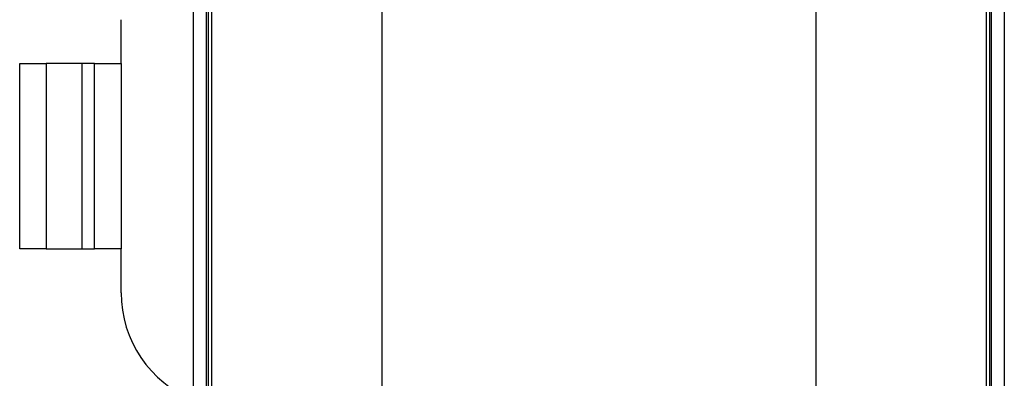
# Model space of a CAD drawing. Units: inches. Extents: x 32.8 to 51.4, y 48.4 to 96.1.
# Drawn here: x 32.8 to 37.1, y 74.4 to 75.9 of the extents above; entities that cross this region are included whole.
import ezdxf

# ---------------------------------------------------------------- set-up
doc = ezdxf.new("R2010")
doc.units = ezdxf.units.IN
doc.header["$MEASUREMENT"] = 0

msp = doc.modelspace()

# ---------------------------------------------------------------- linework, layer by layer
at = {"color": 7, "linetype": 'Continuous', "lineweight": 25}
for p, q in [((33.6127, 78.3462), (33.6127, 48.4712)), ((36.9877, 48.4712), (36.9877, 78.3462)), ((33.6285, 48.487), (33.6285, 78.3304)), ((36.9719, 78.3304), (36.9719, 48.487)), ((33.5502, 49.4087), (33.5502, 77.4087)), ((33.6052, 77.4087), (33.6052, 49.4087)), ((36.9952, 49.4087), (36.9952, 77.4087)), ((37.0502, 77.4087), (37.0502, 49.4087)), ((34.3627, 77.3462), (34.3627, 49.4712)), ((36.2377, 49.4712), (36.2377, 77.3462)), ((33.2377, 75.7182), (33.2377, 75.9072)), ((32.7997, 74.9182), (32.7997, 75.7182)), ((32.7997, 75.7182), (32.9145, 75.7182)), ((33.0679, 75.7182), (32.9145, 75.7182)), ((32.9145, 75.7182), (32.9145, 74.9182)), ((33.0679, 75.7182), (33.0679, 74.9182)), ((33.1229, 75.7182), (33.0679, 75.7182)), ((33.1229, 74.9182), (33.1229, 75.7182)), ((33.1229, 75.7182), (33.2377, 75.7182)), ((33.2377, 75.7182), (33.2377, 74.9182)), ((32.9145, 74.9182), (32.7997, 74.9182)), ((32.9145, 74.9182), (33.0679, 74.9182)), ((33.0679, 74.9182), (33.1229, 74.9182)), ((33.2377, 74.9182), (33.1229, 74.9182)), ((33.2377, 74.7292), (33.2377, 74.9182))]:
    msp.add_line(p, q, dxfattribs=at)
msp.add_arc((33.7377, 74.7292), 0.5, 180, 247.9757, dxfattribs=at)

doc.saveas('drawing.dxf')
